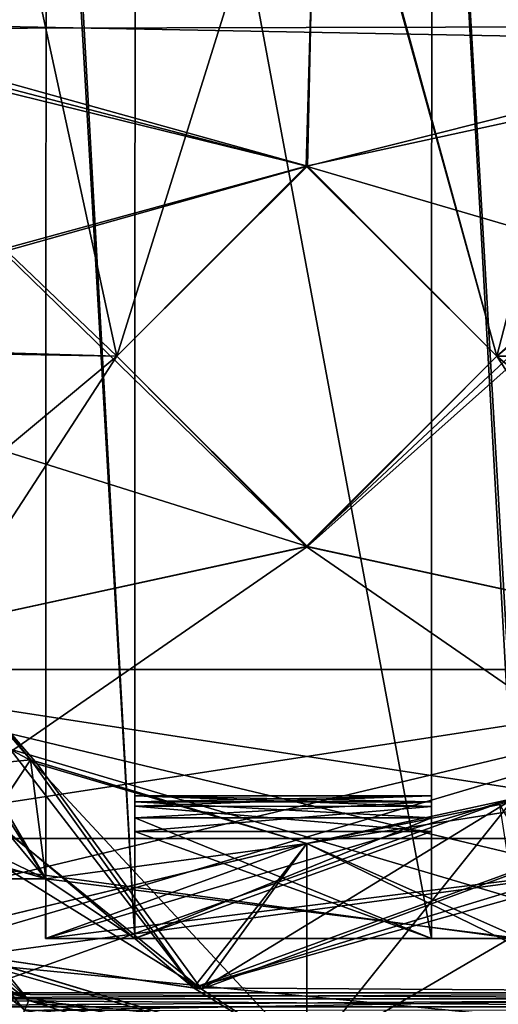
# Model space of a CAD drawing. Units: millimetres. Extents: x -10 to 975, y -52 to 46.
# Drawn here: x 61 to 65, y -10 to -1 of the extents above; entities that cross this region are included whole.
import ezdxf

# ---------------------------------------------------------------- set-up
doc = ezdxf.new("R2010")
doc.units = ezdxf.units.MM
doc.header["$LTSCALE"] = 19.314129
for name, color, linetype in [('2933', 7, 'CONTINUOUS'), ('2934', 7, 'CONTINUOUS'), ('2935', 7, 'CONTINUOUS'), ('2936', 7, 'CONTINUOUS'), ('2948', 7, 'CONTINUOUS'), ('535', 7, 'CONTINUOUS'), ('546', 7, 'CONTINUOUS'), ('558', 7, 'CONTINUOUS'), ('561', 7, 'CONTINUOUS'), ('562', 7, 'CONTINUOUS'), ('58', 7, 'CONTINUOUS'), ('582', 7, 'CONTINUOUS'), ('59', 7, 'CONTINUOUS'), ('590', 7, 'CONTINUOUS'), ('591', 7, 'CONTINUOUS'), ('592', 7, 'CONTINUOUS'), ('593', 7, 'CONTINUOUS'), ('596', 7, 'CONTINUOUS'), ('597', 7, 'CONTINUOUS'), ('599', 7, 'CONTINUOUS'), ('60', 7, 'CONTINUOUS'), ('600', 7, 'CONTINUOUS'), ('601', 7, 'CONTINUOUS'), ('602', 7, 'CONTINUOUS'), ('603', 7, 'CONTINUOUS'), ('604', 7, 'CONTINUOUS'), ('605', 7, 'CONTINUOUS'), ('61', 7, 'CONTINUOUS'), ('710', 7, 'CONTINUOUS'), ('712', 7, 'CONTINUOUS'), ('713', 7, 'CONTINUOUS'), ('724', 7, 'CONTINUOUS'), ('726', 7, 'CONTINUOUS'), ('737', 7, 'CONTINUOUS'), ('738', 7, 'CONTINUOUS'), ('739', 7, 'CONTINUOUS'), ('745', 7, 'CONTINUOUS'), ('748', 7, 'CONTINUOUS'), ('75', 7, 'CONTINUOUS'), ('753', 7, 'CONTINUOUS'), ('754', 7, 'CONTINUOUS'), ('777', 7, 'CONTINUOUS'), ('784', 7, 'CONTINUOUS'), ('785', 7, 'CONTINUOUS'), ('786', 7, 'CONTINUOUS'), ('787', 7, 'CONTINUOUS'), ('788', 7, 'CONTINUOUS'), ('789', 7, 'CONTINUOUS'), ('876', 7, 'CONTINUOUS'), ('877', 7, 'CONTINUOUS')]:
    doc.layers.add(name, color=color, linetype=linetype)

msp = doc.modelspace()

# ---------------------------------------------------------------- linework, layer by layer
at = {"layer": '2933', "linetype": 'Continuous'}
for points in [[(60.5838, 0.4692, 1975.15), (63.326, 1.1493, 1975.15), (61.622, -4.2995, 1975.15), (60.5838, 0.4692, 1975.15)], [(61.622, -4.2995, 1975.15), (63.326, 1.1493, 1975.15), (63.2158, -2.6995, 1975.15), (61.622, -4.2995, 1975.15)], [(63.2158, -2.6995, 1975.15), (63.326, 1.1493, 1975.15), (64.822, -4.2995, 1975.15), (63.2158, -2.6995, 1975.15)], [(63.326, 1.1493, 1975.15), (66.0338, 0.369, 1975.15), (64.822, -4.2995, 1975.15), (63.326, 1.1493, 1975.15)], [(58.4207, -9.2178, 1975.15), (60.5838, 0.4692, 1975.15), (61.622, -4.2995, 1975.15), (58.4207, -9.2178, 1975.15)], [(66.0338, 0.369, 1975.15), (67.9916, -1.6624, 1975.15), (64.822, -4.2995, 1975.15), (66.0338, 0.369, 1975.15)], [(67.9916, -1.6624, 1975.15), (67.9916, -6.9366, 1975.15), (63.2283, -5.8995, 1975.15), (67.9916, -1.6624, 1975.15)], [(64.822, -4.2995, 1975.15), (67.9916, -1.6624, 1975.15), (63.2283, -5.8995, 1975.15), (64.822, -4.2995, 1975.15)], [(58.4207, -9.2178, 1975.15), (61.622, -4.2995, 1975.15), (63.2283, -5.8995, 1975.15), (58.4207, -9.2178, 1975.15)], [(67.9916, -6.9366, 1975.15), (58.4207, -9.2178, 1975.15), (63.2283, -5.8995, 1975.15), (67.9916, -6.9366, 1975.15)], [(68.0234, -9.2178, 1975.15), (47.522, -14.2495, 1975.15), (67.9916, -6.9366, 1975.15), (68.0234, -9.2178, 1975.15)], [(67.9916, -6.9366, 1975.15), (47.522, -14.2495, 1975.15), (56.4397, -10.3495, 1975.15), (67.9916, -6.9366, 1975.15)], [(58.4207, -9.2178, 1975.15), (67.9916, -6.9366, 1975.15), (56.4397, -10.3495, 1975.15), (58.4207, -9.2178, 1975.15)], [(70.0044, -10.3495, 1975.15), (47.522, -14.2495, 1975.15), (68.0234, -9.2178, 1975.15), (70.0044, -10.3495, 1975.15)]]:
    msp.add_3dface(points, dxfattribs=at)
at = {"layer": '2934', "linetype": 'Continuous'}
for points in [[(61.622, -4.2995, 1975.15), (63.2158, -2.6995, 1975.15), (61.622, -4.2995, 1981.15), (61.622, -4.2995, 1975.15)], [(61.622, -4.2995, 1981.15), (63.2158, -2.6995, 1975.15), (63.2283, -2.6995, 1981.15), (61.622, -4.2995, 1981.15)], [(63.2158, -2.6995, 1975.15), (64.822, -4.2995, 1975.15), (63.2283, -2.6995, 1981.15), (63.2158, -2.6995, 1975.15)], [(64.822, -4.2995, 1975.15), (64.822, -4.2995, 1981.15), (63.2283, -2.6995, 1981.15), (64.822, -4.2995, 1975.15)]]:
    msp.add_3dface(points, dxfattribs=at)
at = {"layer": '2935', "linetype": 'Continuous'}
for points in [[(63.2116, 1.1503, 1981.15), (58.52, -1.5439, 1981.15), (67.9103, -1.5207, 1981.15), (63.2116, 1.1503, 1981.15)], [(57.7725, -4.2313, 1981.15), (63.2283, -2.6995, 1981.15), (58.52, -1.5439, 1981.15), (57.7725, -4.2313, 1981.15)], [(58.52, -1.5439, 1981.15), (63.2283, -2.6995, 1981.15), (67.9103, -1.5207, 1981.15), (58.52, -1.5439, 1981.15)], [(67.9103, -1.5207, 1981.15), (64.822, -4.2995, 1981.15), (63.2158, -5.8995, 1981.15), (67.9103, -1.5207, 1981.15)], [(67.9916, -6.9366, 1981.15), (67.9103, -1.5207, 1981.15), (63.2158, -5.8995, 1981.15), (67.9916, -6.9366, 1981.15)], [(63.2283, -2.6995, 1981.15), (64.822, -4.2995, 1981.15), (67.9103, -1.5207, 1981.15), (63.2283, -2.6995, 1981.15)], [(61.622, -4.2995, 1981.15), (63.2283, -2.6995, 1981.15), (57.7725, -4.2313, 1981.15), (61.622, -4.2995, 1981.15)], [(58.4525, -6.9366, 1981.15), (61.622, -4.2995, 1981.15), (57.7725, -4.2313, 1981.15), (58.4525, -6.9366, 1981.15)], [(61.622, -4.2995, 1981.15), (58.4525, -6.9366, 1981.15), (63.2158, -5.8995, 1981.15), (61.622, -4.2995, 1981.15)], [(58.4525, -6.9366, 1981.15), (67.9916, -6.9366, 1981.15), (63.2158, -5.8995, 1981.15), (58.4525, -6.9366, 1981.15)], [(58.4525, -6.9366, 1981.15), (58.719, -8.3575, 1981.15), (67.9916, -6.9366, 1981.15), (58.4525, -6.9366, 1981.15)], [(67.9916, -6.9366, 1981.15), (58.719, -8.3575, 1981.15), (67.7251, -8.3575, 1981.15), (67.9916, -6.9366, 1981.15)], [(58.719, -8.3575, 1981.15), (58.085, -9.6567, 1981.15), (67.7251, -8.3575, 1981.15), (58.719, -8.3575, 1981.15)], [(67.7251, -8.3575, 1981.15), (58.085, -9.6567, 1981.15), (68.3591, -9.6567, 1981.15), (67.7251, -8.3575, 1981.15)], [(68.3591, -9.6567, 1981.15), (58.085, -9.6567, 1981.15), (58.2688, -9.709, 1981.15), (68.3591, -9.6567, 1981.15)], [(68.1753, -9.709, 1981.15), (68.3591, -9.6567, 1981.15), (58.2688, -9.709, 1981.15), (68.1753, -9.709, 1981.15)], [(58.4476, -9.7765, 1981.15), (68.1753, -9.709, 1981.15), (58.2688, -9.709, 1981.15), (58.4476, -9.7765, 1981.15)], [(67.9965, -9.7765, 1981.15), (68.1753, -9.709, 1981.15), (58.4476, -9.7765, 1981.15), (67.9965, -9.7765, 1981.15)]]:
    msp.add_3dface(points, dxfattribs=at)
at = {"layer": '2936', "linetype": 'Continuous'}
for points in [[(63.2283, -5.8995, 1975.15), (61.622, -4.2995, 1975.15), (63.2158, -5.8995, 1981.15), (63.2283, -5.8995, 1975.15)], [(61.622, -4.2995, 1975.15), (61.622, -4.2995, 1981.15), (63.2158, -5.8995, 1981.15), (61.622, -4.2995, 1975.15)], [(64.822, -4.2995, 1981.15), (63.2283, -5.8995, 1975.15), (63.2158, -5.8995, 1981.15), (64.822, -4.2995, 1981.15)], [(64.822, -4.2995, 1975.15), (63.2283, -5.8995, 1975.15), (64.822, -4.2995, 1981.15), (64.822, -4.2995, 1975.15)]]:
    msp.add_3dface(points, dxfattribs=at)
at = {"layer": '2948', "linetype": 'Continuous'}
for points in [[(58.52, -1.5439, 1981.15), (63.2116, 1.1503, 1981.15), (58.2612, -1.3922, 1980.85), (58.52, -1.5439, 1981.15)], [(63.2116, 1.1503, 1981.15), (67.9103, -1.5207, 1981.15), (66.9276, 0.0973, 1980.85), (63.2116, 1.1503, 1981.15)]]:
    msp.add_3dface(points, dxfattribs=at)
at = {"layer": '535', "linetype": 'Continuous'}
for points in [[(60.8782, -9.7227, 1954.3), (60.8427, -9.8066, 1954.0847), (63.2203, -10.1994, 1954.1245), (60.8782, -9.7227, 1954.3)], [(65.5964, -9.8017, 1954.0912), (65.5633, -9.7238, 1954.3), (60.8427, -9.8066, 1954.0847), (65.5964, -9.8017, 1954.0912)], [(60.8427, -9.8066, 1954.0847), (65.5633, -9.7238, 1954.3), (63.2203, -10.1994, 1954.1245), (60.8427, -9.8066, 1954.0847)]]:
    msp.add_3dface(points, dxfattribs=at)
at = {"layer": '546', "linetype": 'Continuous'}
for points in [[(58.0544, -6.082, 1989.8), (62.2655, -9.6154, 1989.8), (59.3502, -5.8269, 1989.8), (58.0544, -6.082, 1989.8)], [(59.3502, -5.8269, 1989.8), (62.2655, -9.6154, 1989.8), (60.895, -7.6958, 1989.8), (59.3502, -5.8269, 1989.8)], [(60.895, -7.6958, 1989.8), (62.2655, -9.6154, 1989.8), (63.2211, -8.3994, 1989.8), (60.895, -7.6958, 1989.8)], [(62.2655, -9.6154, 1989.8), (67.4342, -7.7361, 1989.8), (63.2211, -8.3994, 1989.8), (62.2655, -9.6154, 1989.8)], [(63.2211, -8.3994, 1989.8), (67.4342, -7.7361, 1989.8), (64.9657, -8.0203, 1989.8), (63.2211, -8.3994, 1989.8)]]:
    msp.add_3dface(points, dxfattribs=at)
at = {"layer": '558', "linetype": 'Continuous'}
for points in [[(59.3496, -5.8255, 1970.1), (59.8996, -9.1954, 1970.1), (60.8944, -7.6954, 1970.1), (59.3496, -5.8255, 1970.1)], [(59.8996, -9.1954, 1970.1), (63.2207, -10.1994, 1970.1), (60.8944, -7.6954, 1970.1), (59.8996, -9.1954, 1970.1)], [(60.8944, -7.6954, 1970.1), (63.2207, -10.1994, 1970.1), (63.2211, -8.3994, 1970.1), (60.8944, -7.6954, 1970.1)], [(63.2211, -8.3994, 1970.1), (65.7562, -9.6378, 1970.1), (64.8482, -8.0718, 1970.1), (63.2211, -8.3994, 1970.1)], [(63.2207, -10.1994, 1970.1), (65.7562, -9.6378, 1970.1), (63.2211, -8.3994, 1970.1), (63.2207, -10.1994, 1970.1)]]:
    msp.add_3dface(points, dxfattribs=at)
at = {"layer": '561', "linetype": 'Continuous'}
for points in [[(59.3497, -5.8256, 1982.3), (59.3502, -5.8269, 1989.8), (60.8945, -7.6954, 1982.3), (59.3497, -5.8256, 1982.3)], [(59.3502, -5.8269, 1989.8), (60.895, -7.6958, 1989.8), (60.8945, -7.6954, 1982.3), (59.3502, -5.8269, 1989.8)], [(60.895, -7.6958, 1989.8), (63.2211, -8.3994, 1989.8), (60.8945, -7.6954, 1982.3), (60.895, -7.6958, 1989.8)], [(60.8945, -7.6954, 1982.3), (63.2211, -8.3994, 1989.8), (63.2211, -8.3994, 1982.3), (60.8945, -7.6954, 1982.3)], [(63.2211, -8.3994, 1989.8), (64.9657, -8.0203, 1989.8), (63.2211, -8.3994, 1982.3), (63.2211, -8.3994, 1989.8)], [(63.2211, -8.3994, 1982.3), (64.9657, -8.0203, 1989.8), (64.9657, -8.0203, 1982.3), (63.2211, -8.3994, 1982.3)]]:
    msp.add_3dface(points, dxfattribs=at)
at = {"layer": '562', "linetype": 'Continuous'}
for points in [[(59.3496, -5.8255, 1970.1), (60.8944, -7.6954, 1970.1), (59.3497, -5.8256, 1952.2), (59.3496, -5.8255, 1970.1)], [(59.3497, -5.8256, 1952.2), (60.8944, -7.6954, 1970.1), (60.8945, -7.6954, 1952.2), (59.3497, -5.8256, 1952.2)], [(60.8944, -7.6954, 1970.1), (63.2211, -8.3994, 1970.1), (60.8945, -7.6954, 1952.2), (60.8944, -7.6954, 1970.1)], [(60.8945, -7.6954, 1952.2), (63.2211, -8.3994, 1970.1), (63.2211, -8.3994, 1952.2), (60.8945, -7.6954, 1952.2)], [(63.2211, -8.3994, 1952.2), (64.8482, -8.0718, 1970.1), (64.9657, -8.0203, 1952.2), (63.2211, -8.3994, 1952.2)], [(63.2211, -8.3994, 1970.1), (64.8482, -8.0718, 1970.1), (63.2211, -8.3994, 1952.2), (63.2211, -8.3994, 1970.1)]]:
    msp.add_3dface(points, dxfattribs=at)
at = {"layer": '58', "linetype": 'Continuous'}
for points in [[(63.3117, 1.1496, 24.85), (58.5978, -1.4153, 24.85), (63.2283, -2.6995, 24.85), (63.3117, 1.1496, 24.85)], [(64.822, -4.2995, 24.85), (63.3117, 1.1496, 24.85), (63.2283, -2.6995, 24.85), (64.822, -4.2995, 24.85)], [(67.9353, -1.5634, 24.85), (63.3117, 1.1496, 24.85), (64.822, -4.2995, 24.85), (67.9353, -1.5634, 24.85)], [(58.5978, -1.4153, 24.85), (58.4525, -6.9366, 24.85), (63.2158, -5.8995, 24.85), (58.5978, -1.4153, 24.85)], [(63.2283, -2.6995, 24.85), (58.5978, -1.4153, 24.85), (61.622, -4.2995, 24.85), (63.2283, -2.6995, 24.85)], [(61.622, -4.2995, 24.85), (58.5978, -1.4153, 24.85), (63.2158, -5.8995, 24.85), (61.622, -4.2995, 24.85)], [(67.9916, -6.9366, 24.85), (67.9353, -1.5634, 24.85), (64.822, -4.2995, 24.85), (67.9916, -6.9366, 24.85)], [(68.0234, -9.2178, 24.85), (64.822, -4.2995, 24.85), (63.2158, -5.8995, 24.85), (68.0234, -9.2178, 24.85)], [(68.0234, -9.2178, 24.85), (67.9916, -6.9366, 24.85), (64.822, -4.2995, 24.85), (68.0234, -9.2178, 24.85)], [(58.4525, -6.9366, 24.85), (68.0234, -9.2178, 24.85), (63.2158, -5.8995, 24.85), (58.4525, -6.9366, 24.85)], [(58.4525, -6.9366, 24.85), (58.4207, -9.2178, 24.85), (70.0044, -10.3495, 24.85), (58.4525, -6.9366, 24.85)], [(68.0234, -9.2178, 24.85), (58.4525, -6.9366, 24.85), (70.0044, -10.3495, 24.85), (68.0234, -9.2178, 24.85)], [(56.4397, -10.3495, 24.85), (84.1353, -14.2495, 24.85), (58.4207, -9.2178, 24.85), (56.4397, -10.3495, 24.85)], [(58.4207, -9.2178, 24.85), (84.1353, -14.2495, 24.85), (70.0044, -10.3495, 24.85), (58.4207, -9.2178, 24.85)]]:
    msp.add_3dface(points, dxfattribs=at)
at = {"layer": '582', "linetype": 'Continuous'}
for points in [[(59.3497, -5.8256, 1982.3), (60.8945, -7.6954, 1982.3), (59.9002, -9.1959, 1982.3), (59.3497, -5.8256, 1982.3)], [(60.8945, -7.6954, 1982.3), (63.2211, -8.3994, 1982.3), (59.9002, -9.1959, 1982.3), (60.8945, -7.6954, 1982.3)], [(63.2211, -8.3994, 1982.3), (64.9657, -8.0203, 1982.3), (63.2207, -10.1994, 1982.3), (63.2211, -8.3994, 1982.3)], [(63.2207, -10.1994, 1982.3), (64.9657, -8.0203, 1982.3), (65.5451, -9.7314, 1982.3), (63.2207, -10.1994, 1982.3)], [(59.9002, -9.1959, 1982.3), (63.2211, -8.3994, 1982.3), (63.2207, -10.1994, 1982.3), (59.9002, -9.1959, 1982.3)]]:
    msp.add_3dface(points, dxfattribs=at)
at = {"layer": '59', "linetype": 'Continuous'}
for points in [[(63.2283, -2.6995, 24.85), (61.622, -4.2995, 24.85), (63.2158, -2.6995, 18.85), (63.2283, -2.6995, 24.85)], [(61.622, -4.2995, 24.85), (61.622, -4.2995, 18.85), (63.2158, -2.6995, 18.85), (61.622, -4.2995, 24.85)], [(64.822, -4.2995, 18.85), (63.2283, -2.6995, 24.85), (63.2158, -2.6995, 18.85), (64.822, -4.2995, 18.85)], [(64.822, -4.2995, 24.85), (63.2283, -2.6995, 24.85), (64.822, -4.2995, 18.85), (64.822, -4.2995, 24.85)]]:
    msp.add_3dface(points, dxfattribs=at)
at = {"layer": '590', "linetype": 'Continuous'}
for points in [[(62.2655, -9.6154, 1989.8), (58.0544, -6.082, 1989.8), (60.0476, -9.2909, 1989.3), (62.2655, -9.6154, 1989.8)], [(67.4342, -7.7361, 1989.8), (62.2655, -9.6154, 1989.8), (67.7049, -7.9635, 1989.6536), (67.4342, -7.7361, 1989.8)], [(62.2655, -9.6154, 1989.8), (67.8171, -8.0576, 1989.3), (67.7049, -7.9635, 1989.6536), (62.2655, -9.6154, 1989.8)], [(67.8171, -8.0576, 1989.3), (62.2655, -9.6154, 1989.8), (65.7563, -9.638, 1989.3), (67.8171, -8.0576, 1989.3)], [(63.2207, -10.1994, 1989.3), (62.2655, -9.6154, 1989.8), (60.0476, -9.2909, 1989.3), (63.2207, -10.1994, 1989.3)], [(65.7563, -9.638, 1989.3), (62.2655, -9.6154, 1989.8), (63.2207, -10.1994, 1989.3), (65.7563, -9.638, 1989.3)]]:
    msp.add_3dface(points, dxfattribs=at)
at = {"layer": '591', "linetype": 'Continuous'}
for points in [[(59.9002, -9.1959, 1982.3), (63.2207, -10.1994, 1982.3), (60.0476, -9.2909, 1989.3), (59.9002, -9.1959, 1982.3)], [(63.2207, -10.1994, 1982.3), (63.2207, -10.1994, 1989.3), (60.0476, -9.2909, 1989.3), (63.2207, -10.1994, 1982.3)], [(65.5451, -9.7314, 1982.3), (65.7563, -9.638, 1989.3), (63.2207, -10.1994, 1989.3), (65.5451, -9.7314, 1982.3)], [(63.2207, -10.1994, 1982.3), (65.5451, -9.7314, 1982.3), (63.2207, -10.1994, 1989.3), (63.2207, -10.1994, 1982.3)]]:
    msp.add_3dface(points, dxfattribs=at)
at = {"layer": '592', "linetype": 'Continuous'}
for points in [[(60.8782, -9.7227, 1954.3), (57.6894, -6.5206, 1970.1), (57.3382, -5.3739, 1954.3), (60.8782, -9.7227, 1954.3)], [(60.8782, -9.7227, 1954.3), (59.8996, -9.1954, 1970.1), (57.6894, -6.5206, 1970.1), (60.8782, -9.7227, 1954.3)], [(60.8782, -9.7227, 1954.3), (63.2203, -10.1994, 1954.1245), (59.8996, -9.1954, 1970.1), (60.8782, -9.7227, 1954.3)], [(63.2203, -10.1994, 1954.1245), (63.2207, -10.1994, 1970.1), (59.8996, -9.1954, 1970.1), (63.2203, -10.1994, 1954.1245)], [(65.5633, -9.7238, 1954.3), (65.7562, -9.6378, 1970.1), (63.2207, -10.1994, 1970.1), (65.5633, -9.7238, 1954.3)], [(63.2203, -10.1994, 1954.1245), (65.5633, -9.7238, 1954.3), (63.2207, -10.1994, 1970.1), (63.2203, -10.1994, 1954.1245)]]:
    msp.add_3dface(points, dxfattribs=at)
at = {"layer": '593', "linetype": 'Continuous'}
for points in [[(60.7611, -9.9989, 1954), (60.8427, -9.8066, 1954.0847), (57.3382, -5.3739, 1954.3), (60.7611, -9.9989, 1954)], [(60.8427, -9.8066, 1954.0847), (60.8782, -9.7227, 1954.3), (57.3382, -5.3739, 1954.3), (60.8427, -9.8066, 1954.0847)]]:
    msp.add_3dface(points, dxfattribs=at)
at = {"layer": '596', "linetype": 'Continuous'}
for points in [[(61.0239, 3.7011, 1952.2), (57.1225, -2.498, 1952.2), (55.1663, 0.8838, 1952.2), (61.0239, 3.7011, 1952.2)], [(61.0239, 3.7011, 1952.2), (59.0963, -3.4134, 1952.2), (57.1225, -2.498, 1952.2), (61.0239, 3.7011, 1952.2)], [(60.2228, -1.2593, 1952.2), (59.0963, -3.4134, 1952.2), (61.0239, 3.7011, 1952.2), (60.2228, -1.2593, 1952.2)], [(59.3497, -5.8256, 1952.2), (60.8945, -7.6954, 1952.2), (50.721, -8.6965, 1952.2), (59.3497, -5.8256, 1952.2)], [(50.721, -8.6965, 1952.2), (60.8945, -7.6954, 1952.2), (61.021, -8.6989, 1952.2), (50.721, -8.6965, 1952.2)], [(60.8945, -7.6954, 1952.2), (63.2211, -8.3994, 1952.2), (61.021, -8.6989, 1952.2), (60.8945, -7.6954, 1952.2)], [(63.2211, -8.3994, 1952.2), (64.9657, -8.0203, 1952.2), (61.0209, -9.1989, 1952.2), (63.2211, -8.3994, 1952.2)], [(64.9657, -8.0203, 1952.2), (65.021, -8.6998, 1952.2), (61.0209, -9.1989, 1952.2), (64.9657, -8.0203, 1952.2)], [(61.021, -8.6989, 1952.2), (63.2211, -8.3994, 1952.2), (61.0209, -9.1989, 1952.2), (61.021, -8.6989, 1952.2)], [(61.0209, -9.1989, 1952.2), (65.021, -8.6998, 1952.2), (65.0209, -9.1998, 1952.2), (61.0209, -9.1989, 1952.2)]]:
    msp.add_3dface(points, dxfattribs=at)
at = {"layer": '597', "linetype": 'Continuous'}
for points in [[(50.721, -8.6965, 1952.2), (61.021, -8.6989, 1952.2), (50.721, -8.6965, 1947.8), (50.721, -8.6965, 1952.2)], [(61.021, -8.6989, 1952.2), (61.021, -8.6989, 1947.8), (50.721, -8.6965, 1947.8), (61.021, -8.6989, 1952.2)]]:
    msp.add_3dface(points, dxfattribs=at)
at = {"layer": '599', "linetype": 'Continuous'}
for points in [[(61.021, -8.6989, 1952.2), (61.0209, -9.1989, 1952.2), (61.0209, -9.1989, 1947.8), (61.021, -8.6989, 1952.2)], [(61.021, -8.6989, 1947.8), (61.021, -8.6989, 1952.2), (61.0209, -9.1989, 1947.8), (61.021, -8.6989, 1947.8)]]:
    msp.add_3dface(points, dxfattribs=at)
at = {"layer": '60', "linetype": 'Continuous'}
for points in [[(60.5838, 0.4692, 18.85), (66.0338, 0.369, 18.85), (58.5554, -1.4847, 18.85), (60.5838, 0.4692, 18.85)], [(66.0338, 0.369, 18.85), (67.9916, -1.6624, 18.85), (58.5554, -1.4847, 18.85), (66.0338, 0.369, 18.85)], [(58.5554, -1.4847, 18.85), (63.2158, -2.6995, 18.85), (57.7734, -4.1862, 18.85), (58.5554, -1.4847, 18.85)], [(67.9916, -1.6624, 18.85), (63.2158, -2.6995, 18.85), (58.5554, -1.4847, 18.85), (67.9916, -1.6624, 18.85)], [(68.672, -4.2995, 18.85), (63.2158, -2.6995, 18.85), (67.9916, -1.6624, 18.85), (68.672, -4.2995, 18.85)], [(63.2158, -2.6995, 18.85), (61.622, -4.2995, 18.85), (57.7734, -4.1862, 18.85), (63.2158, -2.6995, 18.85)], [(64.822, -4.2995, 18.85), (63.2158, -2.6995, 18.85), (68.672, -4.2995, 18.85), (64.822, -4.2995, 18.85)], [(57.7734, -4.1862, 18.85), (61.622, -4.2995, 18.85), (63.2283, -5.8995, 18.85), (57.7734, -4.1862, 18.85)], [(58.4525, -6.9366, 18.85), (57.7734, -4.1862, 18.85), (63.2283, -5.8995, 18.85), (58.4525, -6.9366, 18.85)], [(64.822, -4.2995, 18.85), (67.9916, -6.9366, 18.85), (63.2283, -5.8995, 18.85), (64.822, -4.2995, 18.85)], [(67.9916, -6.9366, 18.85), (64.822, -4.2995, 18.85), (68.672, -4.2995, 18.85), (67.9916, -6.9366, 18.85)], [(67.9916, -6.9366, 18.85), (58.4525, -6.9366, 18.85), (63.2283, -5.8995, 18.85), (67.9916, -6.9366, 18.85)], [(67.9916, -6.9366, 18.85), (67.7251, -8.3575, 18.85), (58.4525, -6.9366, 18.85), (67.9916, -6.9366, 18.85)], [(58.4525, -6.9366, 18.85), (67.7251, -8.3575, 18.85), (58.719, -8.3575, 18.85), (58.4525, -6.9366, 18.85)], [(58.719, -8.3575, 18.85), (68.3591, -9.6567, 18.85), (58.085, -9.6567, 18.85), (58.719, -8.3575, 18.85)], [(67.7251, -8.3575, 18.85), (68.3591, -9.6567, 18.85), (58.719, -8.3575, 18.85), (67.7251, -8.3575, 18.85)], [(58.085, -9.6567, 18.85), (68.3591, -9.6567, 18.85), (68.1753, -9.709, 18.85), (58.085, -9.6567, 18.85)], [(58.2688, -9.709, 18.85), (58.085, -9.6567, 18.85), (68.1753, -9.709, 18.85), (58.2688, -9.709, 18.85)], [(58.4476, -9.7765, 18.85), (58.2688, -9.709, 18.85), (67.9965, -9.7765, 18.85), (58.4476, -9.7765, 18.85)], [(67.9965, -9.7765, 18.85), (58.2688, -9.709, 18.85), (68.1753, -9.709, 18.85), (67.9965, -9.7765, 18.85)]]:
    msp.add_3dface(points, dxfattribs=at)
at = {"layer": '600', "linetype": 'Continuous'}
for points in [[(61.0209, -9.1989, 1952.2), (65.0209, -9.1998, 1952.2), (64.2709, -9.1997, 1948.8), (61.0209, -9.1989, 1952.2)], [(61.0209, -9.1989, 1947.8), (61.0209, -9.1989, 1952.2), (61.7709, -9.1991, 1947.8), (61.0209, -9.1989, 1947.8)], [(61.7709, -9.1991, 1947.8), (61.0209, -9.1989, 1952.2), (61.7709, -9.1991, 1948.8), (61.7709, -9.1991, 1947.8)], [(61.7709, -9.1991, 1948.8), (61.0209, -9.1989, 1952.2), (64.2709, -9.1997, 1948.8), (61.7709, -9.1991, 1948.8)], [(64.2709, -9.1997, 1948.8), (65.0209, -9.1998, 1952.2), (65.0209, -9.1998, 1947.8), (64.2709, -9.1997, 1948.8)], [(64.2709, -9.1997, 1947.8), (64.2709, -9.1997, 1948.8), (65.0209, -9.1998, 1947.8), (64.2709, -9.1997, 1947.8)]]:
    msp.add_3dface(points, dxfattribs=at)
at = {"layer": '601', "linetype": 'Continuous'}
for points in [[(64.2712, -7.9997, 1948.5), (64.2712, -8.0878, 1948.7124), (64.2712, -8.0501, 1948.3337), (64.2712, -7.9997, 1948.5)], [(64.2712, -8.0878, 1948.7124), (64.2711, -8.3003, 1948.8), (64.2712, -8.1843, 1948.2231), (64.2712, -8.0878, 1948.7124)], [(64.2712, -8.0501, 1948.3337), (64.2712, -8.0878, 1948.7124), (64.2712, -8.1843, 1948.2231), (64.2712, -8.0501, 1948.3337)], [(64.2709, -9.1997, 1948.8), (64.2709, -9.1997, 1947.8), (64.2712, -8.1843, 1948.2231), (64.2709, -9.1997, 1948.8)], [(64.2711, -8.3003, 1948.8), (64.2709, -9.1997, 1948.8), (64.2712, -8.1843, 1948.2231), (64.2711, -8.3003, 1948.8)]]:
    msp.add_3dface(points, dxfattribs=at)
at = {"layer": '602', "linetype": 'Continuous'}
for points in [[(64.2712, -7.9997, 1948.5), (64.2712, -8.0501, 1948.3337), (61.7712, -7.9991, 1948.5), (64.2712, -7.9997, 1948.5)], [(64.2712, -7.9997, 1948.5), (61.7712, -7.9991, 1948.5), (61.7712, -8.087, 1948.7122), (64.2712, -7.9997, 1948.5)], [(61.7712, -7.9991, 1948.5), (64.2712, -8.0501, 1948.3337), (61.7712, -8.0497, 1948.3334), (61.7712, -7.9991, 1948.5)], [(64.2712, -8.0878, 1948.7124), (64.2712, -7.9997, 1948.5), (61.7712, -8.087, 1948.7122), (64.2712, -8.0878, 1948.7124)], [(61.7711, -8.2991, 1948.8), (64.2712, -8.0878, 1948.7124), (61.7712, -8.087, 1948.7122), (61.7711, -8.2991, 1948.8)], [(64.2711, -8.3003, 1948.8), (64.2712, -8.0878, 1948.7124), (61.7711, -8.2991, 1948.8), (64.2711, -8.3003, 1948.8)], [(64.2712, -8.0501, 1948.3337), (64.2712, -8.1843, 1948.2231), (61.7712, -8.0497, 1948.3334), (64.2712, -8.0501, 1948.3337)], [(61.7712, -8.0497, 1948.3334), (64.2712, -8.1843, 1948.2231), (61.7712, -8.1843, 1948.2229), (61.7712, -8.0497, 1948.3334)]]:
    msp.add_3dface(points, dxfattribs=at)
at = {"layer": '603', "linetype": 'Continuous'}
for points in [[(61.7712, -7.9991, 1948.5), (61.7712, -8.0497, 1948.3334), (61.7712, -8.087, 1948.7122), (61.7712, -7.9991, 1948.5)], [(61.7712, -8.1843, 1948.2229), (61.7711, -8.2991, 1948.8), (61.7712, -8.087, 1948.7122), (61.7712, -8.1843, 1948.2229)], [(61.7712, -8.0497, 1948.3334), (61.7712, -8.1843, 1948.2229), (61.7712, -8.087, 1948.7122), (61.7712, -8.0497, 1948.3334)], [(61.7712, -8.1843, 1948.2229), (61.7709, -9.1991, 1947.8), (61.7711, -8.2991, 1948.8), (61.7712, -8.1843, 1948.2229)], [(61.7709, -9.1991, 1947.8), (61.7709, -9.1991, 1948.8), (61.7711, -8.2991, 1948.8), (61.7709, -9.1991, 1947.8)]]:
    msp.add_3dface(points, dxfattribs=at)
at = {"layer": '604', "linetype": 'Continuous'}
for points in [[(61.7709, -9.1991, 1948.8), (64.2709, -9.1997, 1948.8), (61.7711, -8.2991, 1948.8), (61.7709, -9.1991, 1948.8)], [(64.2709, -9.1997, 1948.8), (64.2711, -8.3003, 1948.8), (61.7711, -8.2991, 1948.8), (64.2709, -9.1997, 1948.8)]]:
    msp.add_3dface(points, dxfattribs=at)
at = {"layer": '605', "linetype": 'Continuous'}
for points in [[(64.2709, -9.1997, 1947.8), (61.7709, -9.1991, 1947.8), (64.2712, -8.1843, 1948.2231), (64.2709, -9.1997, 1947.8)], [(64.2712, -8.1843, 1948.2231), (61.7709, -9.1991, 1947.8), (61.7712, -8.1843, 1948.2229), (64.2712, -8.1843, 1948.2231)]]:
    msp.add_3dface(points, dxfattribs=at)
at = {"layer": '61', "linetype": 'Continuous'}
for points in [[(61.622, -4.2995, 24.85), (63.2158, -5.8995, 24.85), (61.622, -4.2995, 18.85), (61.622, -4.2995, 24.85)], [(61.622, -4.2995, 18.85), (63.2158, -5.8995, 24.85), (63.2283, -5.8995, 18.85), (61.622, -4.2995, 18.85)], [(63.2158, -5.8995, 24.85), (64.822, -4.2995, 24.85), (63.2283, -5.8995, 18.85), (63.2158, -5.8995, 24.85)], [(64.822, -4.2995, 24.85), (64.822, -4.2995, 18.85), (63.2283, -5.8995, 18.85), (64.822, -4.2995, 24.85)]]:
    msp.add_3dface(points, dxfattribs=at)
at = {"layer": '710', "linetype": 'Continuous'}
for points in [[(50.7211, -8.6966, 52.8), (61.0211, -8.699, 52.8), (50.7211, -8.6966, 48.4), (50.7211, -8.6966, 52.8)], [(50.7211, -8.6966, 48.4), (61.0211, -8.699, 52.8), (61.0211, -8.699, 48.4), (50.7211, -8.6966, 48.4)]]:
    msp.add_3dface(points, dxfattribs=at)
at = {"layer": '712', "linetype": 'Continuous'}
for points in [[(61.0211, -8.699, 48.4), (61.0211, -8.699, 52.8), (61.021, -9.199, 48.4), (61.0211, -8.699, 48.4)], [(61.021, -9.199, 48.4), (61.0211, -8.699, 52.8), (61.021, -9.199, 52.8), (61.021, -9.199, 48.4)]]:
    msp.add_3dface(points, dxfattribs=at)
at = {"layer": '713', "linetype": 'Continuous'}
for points in [[(61.0211, -8.699, 48.4), (57.1226, -2.4981, 48.4), (55.1649, -5.879, 48.4), (61.0211, -8.699, 48.4)], [(61.0211, -8.699, 48.4), (59.3497, -5.8256, 48.4), (57.1226, -2.4981, 48.4), (61.0211, -8.699, 48.4)], [(50.7211, -8.6966, 48.4), (61.0211, -8.699, 48.4), (51.2703, -5.8732, 48.4), (50.7211, -8.6966, 48.4)], [(51.2703, -5.8732, 48.4), (61.0211, -8.699, 48.4), (55.1649, -5.879, 48.4), (51.2703, -5.8732, 48.4)], [(59.3497, -5.8256, 48.4), (61.0211, -8.699, 48.4), (60.8945, -7.6955, 48.4), (59.3497, -5.8256, 48.4)], [(60.8945, -7.6955, 48.4), (61.0211, -8.699, 48.4), (63.2212, -8.3995, 48.4), (60.8945, -7.6955, 48.4)], [(63.2212, -8.3995, 48.4), (65.021, -9.1999, 48.4), (64.8483, -8.0719, 48.4), (63.2212, -8.3995, 48.4)], [(61.0211, -8.699, 48.4), (65.021, -9.1999, 48.4), (63.2212, -8.3995, 48.4), (61.0211, -8.699, 48.4)], [(61.0211, -8.699, 48.4), (61.021, -9.199, 48.4), (65.021, -9.1999, 48.4), (61.0211, -8.699, 48.4)]]:
    msp.add_3dface(points, dxfattribs=at)
at = {"layer": '724', "linetype": 'Continuous'}
for points in [[(60.9484, -7.7308, 10.8), (58.1047, -6.2144, 10.8), (59.4013, -5.9432, 10.8), (60.9484, -7.7308, 10.8)], [(62.3342, -9.6272, 10.8), (58.1047, -6.2144, 10.8), (60.9484, -7.7308, 10.8), (62.3342, -9.6272, 10.8)], [(63.2212, -8.3995, 10.8), (62.3342, -9.6272, 10.8), (60.9484, -7.7308, 10.8), (63.2212, -8.3995, 10.8)], [(67.4343, -7.7362, 10.8), (62.3342, -9.6272, 10.8), (64.9658, -8.0203, 10.8), (67.4343, -7.7362, 10.8)], [(64.9658, -8.0203, 10.8), (62.3342, -9.6272, 10.8), (63.2212, -8.3995, 10.8), (64.9658, -8.0203, 10.8)]]:
    msp.add_3dface(points, dxfattribs=at)
at = {"layer": '726', "linetype": 'Continuous'}
for points in [[(58.1047, -6.2144, 10.8), (62.3342, -9.6272, 10.8), (57.8353, -6.8417, 11.3), (58.1047, -6.2144, 10.8)], [(57.8353, -6.8417, 11.3), (62.3342, -9.6272, 10.8), (60.0477, -9.291, 11.3), (57.8353, -6.8417, 11.3)], [(62.3342, -9.6272, 10.8), (67.4343, -7.7362, 10.8), (63.2208, -10.1995, 11.3), (62.3342, -9.6272, 10.8)], [(63.2208, -10.1995, 11.3), (67.4343, -7.7362, 10.8), (65.7564, -9.638, 11.3), (63.2208, -10.1995, 11.3)], [(60.0477, -9.291, 11.3), (62.3342, -9.6272, 10.8), (63.2208, -10.1995, 11.3), (60.0477, -9.291, 11.3)]]:
    msp.add_3dface(points, dxfattribs=at)
at = {"layer": '737', "linetype": 'Continuous'}
for points in [[(60.8783, -9.7228, 46.3), (64.4403, -10.0745, 46.3899), (60.8453, -9.8007, 46.5089), (60.8783, -9.7228, 46.3)], [(63.2208, -10.1995, 46.4755), (64.4403, -10.0745, 46.3899), (60.8783, -9.7228, 46.3), (63.2208, -10.1995, 46.4755)], [(61.9808, -10.0697, 46.3878), (63.2208, -10.1995, 46.4755), (60.8783, -9.7228, 46.3), (61.9808, -10.0697, 46.3878)], [(65.5634, -9.7238, 46.3), (65.5977, -9.8047, 46.5122), (64.4403, -10.0745, 46.3899), (65.5634, -9.7238, 46.3)]]:
    msp.add_3dface(points, dxfattribs=at)
at = {"layer": '738', "linetype": 'Continuous'}
for points in [[(60.0477, -9.291, 11.3), (63.2208, -10.1995, 11.3), (59.8996, -9.1955, 18.3), (60.0477, -9.291, 11.3)], [(59.8996, -9.1955, 18.3), (63.2208, -10.1995, 11.3), (63.2208, -10.1995, 18.3), (59.8996, -9.1955, 18.3)], [(63.2208, -10.1995, 18.3), (65.7564, -9.638, 11.3), (65.7563, -9.6379, 18.3), (63.2208, -10.1995, 18.3)], [(63.2208, -10.1995, 11.3), (65.7564, -9.638, 11.3), (63.2208, -10.1995, 18.3), (63.2208, -10.1995, 11.3)]]:
    msp.add_3dface(points, dxfattribs=at)
at = {"layer": '739', "linetype": 'Continuous'}
for points in [[(59.9003, -9.1959, 30.5), (60.8783, -9.7228, 46.3), (57.3382, -5.374, 46.3), (59.9003, -9.1959, 30.5)], [(63.2208, -10.1995, 30.5), (60.8783, -9.7228, 46.3), (59.9003, -9.1959, 30.5), (63.2208, -10.1995, 30.5)], [(61.9808, -10.0697, 46.3878), (60.8783, -9.7228, 46.3), (63.2208, -10.1995, 30.5), (61.9808, -10.0697, 46.3878)], [(64.4403, -10.0745, 46.3899), (63.2208, -10.1995, 46.4755), (65.5452, -9.7314, 30.5), (64.4403, -10.0745, 46.3899)], [(65.5452, -9.7314, 30.5), (63.2208, -10.1995, 46.4755), (63.2208, -10.1995, 30.5), (65.5452, -9.7314, 30.5)], [(65.5634, -9.7238, 46.3), (64.4403, -10.0745, 46.3899), (65.5452, -9.7314, 30.5), (65.5634, -9.7238, 46.3)]]:
    msp.add_3dface(points, dxfattribs=at)
at = {"layer": '745', "linetype": 'Continuous'}
for points in [[(60.8783, -9.7228, 46.3), (57.8246, -7.4483, 46.6), (57.3382, -5.374, 46.3), (60.8783, -9.7228, 46.3)], [(60.7612, -9.9989, 46.6), (57.8246, -7.4483, 46.6), (60.8453, -9.8007, 46.5089), (60.7612, -9.9989, 46.6)], [(57.8246, -7.4483, 46.6), (60.8783, -9.7228, 46.3), (60.8453, -9.8007, 46.5089), (57.8246, -7.4483, 46.6)]]:
    msp.add_3dface(points, dxfattribs=at)
at = {"layer": '748', "linetype": 'Continuous'}
for points in [[(60.8945, -7.6955, 30.5), (59.9003, -9.1959, 30.5), (59.3498, -5.8257, 30.5), (60.8945, -7.6955, 30.5)], [(63.2212, -8.3995, 30.5), (59.9003, -9.1959, 30.5), (60.8945, -7.6955, 30.5), (63.2212, -8.3995, 30.5)], [(65.5452, -9.7314, 30.5), (63.2208, -10.1995, 30.5), (64.9658, -8.0203, 30.5), (65.5452, -9.7314, 30.5)], [(64.9658, -8.0203, 30.5), (63.2208, -10.1995, 30.5), (63.2212, -8.3995, 30.5), (64.9658, -8.0203, 30.5)], [(63.2208, -10.1995, 30.5), (59.9003, -9.1959, 30.5), (63.2212, -8.3995, 30.5), (63.2208, -10.1995, 30.5)]]:
    msp.add_3dface(points, dxfattribs=at)
at = {"layer": '75', "linetype": 'Continuous'}
msp.add_3dface([(63.3117, 1.1496, 24.85), (67.9353, -1.5634, 24.85), (66.9679, 0.063, 24.55), (63.3117, 1.1496, 24.85)], dxfattribs=at)
at = {"layer": '753', "linetype": 'Continuous'}
for points in [[(60.8945, -7.6955, 18.3), (59.4013, -5.9432, 10.8), (59.3497, -5.8256, 18.3), (60.8945, -7.6955, 18.3)], [(60.9484, -7.7308, 10.8), (59.4013, -5.9432, 10.8), (60.8945, -7.6955, 18.3), (60.9484, -7.7308, 10.8)], [(63.2212, -8.3995, 18.3), (60.9484, -7.7308, 10.8), (60.8945, -7.6955, 18.3), (63.2212, -8.3995, 18.3)], [(63.2212, -8.3995, 10.8), (60.9484, -7.7308, 10.8), (63.2212, -8.3995, 18.3), (63.2212, -8.3995, 10.8)], [(64.9658, -8.0203, 10.8), (63.2212, -8.3995, 10.8), (64.8483, -8.0719, 18.3), (64.9658, -8.0203, 10.8)], [(64.8483, -8.0719, 18.3), (63.2212, -8.3995, 10.8), (63.2212, -8.3995, 18.3), (64.8483, -8.0719, 18.3)]]:
    msp.add_3dface(points, dxfattribs=at)
at = {"layer": '754', "linetype": 'Continuous'}
for points in [[(59.3497, -5.8256, 48.4), (60.8945, -7.6955, 48.4), (59.3498, -5.8257, 30.5), (59.3497, -5.8256, 48.4)], [(60.8945, -7.6955, 48.4), (60.8945, -7.6955, 30.5), (59.3498, -5.8257, 30.5), (60.8945, -7.6955, 48.4)], [(60.8945, -7.6955, 48.4), (63.2212, -8.3995, 48.4), (60.8945, -7.6955, 30.5), (60.8945, -7.6955, 48.4)], [(63.2212, -8.3995, 48.4), (63.2212, -8.3995, 30.5), (60.8945, -7.6955, 30.5), (63.2212, -8.3995, 48.4)], [(64.8483, -8.0719, 48.4), (64.9658, -8.0203, 30.5), (63.2212, -8.3995, 30.5), (64.8483, -8.0719, 48.4)], [(63.2212, -8.3995, 48.4), (64.8483, -8.0719, 48.4), (63.2212, -8.3995, 30.5), (63.2212, -8.3995, 48.4)]]:
    msp.add_3dface(points, dxfattribs=at)
at = {"layer": '777', "linetype": 'Continuous'}
for points in [[(59.8996, -9.1955, 18.3), (60.8945, -7.6955, 18.3), (59.3497, -5.8256, 18.3), (59.8996, -9.1955, 18.3)], [(59.8996, -9.1955, 18.3), (63.2208, -10.1995, 18.3), (60.8945, -7.6955, 18.3), (59.8996, -9.1955, 18.3)], [(63.2208, -10.1995, 18.3), (63.2212, -8.3995, 18.3), (60.8945, -7.6955, 18.3), (63.2208, -10.1995, 18.3)], [(65.7563, -9.6379, 18.3), (64.8483, -8.0719, 18.3), (63.2212, -8.3995, 18.3), (65.7563, -9.6379, 18.3)], [(63.2208, -10.1995, 18.3), (65.7563, -9.6379, 18.3), (63.2212, -8.3995, 18.3), (63.2208, -10.1995, 18.3)]]:
    msp.add_3dface(points, dxfattribs=at)
at = {"layer": '784', "linetype": 'Continuous'}
for points in [[(61.021, -9.199, 48.4), (61.021, -9.199, 52.8), (61.771, -9.1992, 51.8), (61.021, -9.199, 48.4)], [(65.021, -9.1999, 48.4), (61.021, -9.199, 48.4), (61.771, -9.1992, 51.8), (65.021, -9.1999, 48.4)], [(61.771, -9.1992, 51.8), (61.021, -9.199, 52.8), (61.771, -9.1992, 52.8), (61.771, -9.1992, 51.8)], [(64.271, -9.1997, 51.8), (65.021, -9.1999, 48.4), (61.771, -9.1992, 51.8), (64.271, -9.1997, 51.8)], [(65.021, -9.1999, 52.8), (65.021, -9.1999, 48.4), (64.271, -9.1997, 52.8), (65.021, -9.1999, 52.8)], [(64.271, -9.1997, 52.8), (65.021, -9.1999, 48.4), (64.271, -9.1997, 51.8), (64.271, -9.1997, 52.8)]]:
    msp.add_3dface(points, dxfattribs=at)
at = {"layer": '785', "linetype": 'Continuous'}
for points in [[(64.2713, -7.9997, 52.1), (64.2713, -8.0502, 52.2664), (64.2713, -8.0879, 51.8877), (64.2713, -7.9997, 52.1)], [(64.2713, -8.0502, 52.2664), (64.2712, -8.1844, 52.377), (64.2713, -8.0879, 51.8877), (64.2713, -8.0502, 52.2664)], [(64.2713, -8.0879, 51.8877), (64.2712, -8.1844, 52.377), (64.2712, -8.3004, 51.8), (64.2713, -8.0879, 51.8877)], [(64.2712, -8.1844, 52.377), (64.271, -9.1997, 52.8), (64.2712, -8.3004, 51.8), (64.2712, -8.1844, 52.377)], [(64.271, -9.1997, 52.8), (64.271, -9.1997, 51.8), (64.2712, -8.3004, 51.8), (64.271, -9.1997, 52.8)]]:
    msp.add_3dface(points, dxfattribs=at)
at = {"layer": '786', "linetype": 'Continuous'}
for points in [[(64.2713, -7.9997, 52.1), (64.2713, -8.0879, 51.8877), (61.7713, -7.9992, 52.1), (64.2713, -7.9997, 52.1)], [(64.2713, -7.9997, 52.1), (61.7713, -7.9992, 52.1), (61.7713, -8.0498, 52.2666), (64.2713, -7.9997, 52.1)], [(61.7713, -7.9992, 52.1), (64.2713, -8.0879, 51.8877), (61.7713, -8.087, 51.8879), (61.7713, -7.9992, 52.1)], [(64.2713, -8.0502, 52.2664), (64.2713, -7.9997, 52.1), (61.7713, -8.0498, 52.2666), (64.2713, -8.0502, 52.2664)], [(61.7712, -8.1844, 52.3772), (64.2713, -8.0502, 52.2664), (61.7713, -8.0498, 52.2666), (61.7712, -8.1844, 52.3772)], [(64.2712, -8.1844, 52.377), (64.2713, -8.0502, 52.2664), (61.7712, -8.1844, 52.3772), (64.2712, -8.1844, 52.377)], [(61.7713, -8.087, 51.8879), (64.2712, -8.3004, 51.8), (61.7712, -8.2992, 51.8), (61.7713, -8.087, 51.8879)], [(64.2713, -8.0879, 51.8877), (64.2712, -8.3004, 51.8), (61.7713, -8.087, 51.8879), (64.2713, -8.0879, 51.8877)]]:
    msp.add_3dface(points, dxfattribs=at)
at = {"layer": '787', "linetype": 'Continuous'}
for points in [[(61.7713, -7.9992, 52.1), (61.7713, -8.087, 51.8879), (61.7713, -8.0498, 52.2666), (61.7713, -7.9992, 52.1)], [(61.7713, -8.087, 51.8879), (61.7712, -8.1844, 52.3772), (61.7713, -8.0498, 52.2666), (61.7713, -8.087, 51.8879)], [(61.7713, -8.087, 51.8879), (61.7712, -8.2992, 51.8), (61.7712, -8.1844, 52.3772), (61.7713, -8.087, 51.8879)], [(61.771, -9.1992, 51.8), (61.771, -9.1992, 52.8), (61.7712, -8.1844, 52.3772), (61.771, -9.1992, 51.8)], [(61.7712, -8.2992, 51.8), (61.771, -9.1992, 51.8), (61.7712, -8.1844, 52.3772), (61.7712, -8.2992, 51.8)]]:
    msp.add_3dface(points, dxfattribs=at)
at = {"layer": '788', "linetype": 'Continuous'}
for points in [[(61.771, -9.1992, 52.8), (64.271, -9.1997, 52.8), (61.7712, -8.1844, 52.3772), (61.771, -9.1992, 52.8)], [(64.271, -9.1997, 52.8), (64.2712, -8.1844, 52.377), (61.7712, -8.1844, 52.3772), (64.271, -9.1997, 52.8)]]:
    msp.add_3dface(points, dxfattribs=at)
at = {"layer": '789', "linetype": 'Continuous'}
for points in [[(64.2712, -8.3004, 51.8), (61.771, -9.1992, 51.8), (61.7712, -8.2992, 51.8), (64.2712, -8.3004, 51.8)], [(64.271, -9.1997, 51.8), (61.771, -9.1992, 51.8), (64.2712, -8.3004, 51.8), (64.271, -9.1997, 51.8)]]:
    msp.add_3dface(points, dxfattribs=at)
at = {"layer": '876', "linetype": 'Continuous'}
for points in [[(61.024, 3.701, 52.8), (61.0241, 4.201, 52.8), (61.771, -9.1992, 52.8), (61.024, 3.701, 52.8)], [(61.0241, 4.201, 52.8), (61.7741, 4.2008, 52.8), (61.771, -9.1992, 52.8), (61.0241, 4.201, 52.8)], [(61.7741, 4.2008, 52.8), (64.271, -9.1997, 52.8), (61.771, -9.1992, 52.8), (61.7741, 4.2008, 52.8)], [(61.7741, 4.2008, 52.8), (64.2741, 4.2003, 52.8), (64.271, -9.1997, 52.8), (61.7741, 4.2008, 52.8)], [(64.2741, 4.2003, 52.8), (65.021, -9.1999, 52.8), (64.271, -9.1997, 52.8), (64.2741, 4.2003, 52.8)], [(65.024, 3.7001, 52.8), (65.0211, -8.6999, 52.8), (64.2741, 4.2003, 52.8), (65.024, 3.7001, 52.8)], [(64.2741, 4.2003, 52.8), (65.0211, -8.6999, 52.8), (65.021, -9.1999, 52.8), (64.2741, 4.2003, 52.8)], [(61.0211, -8.699, 52.8), (50.7211, -8.6966, 52.8), (50.724, 3.7034, 52.8), (61.0211, -8.699, 52.8)], [(61.0211, -8.699, 52.8), (50.724, 3.7034, 52.8), (61.024, 3.701, 52.8), (61.0211, -8.699, 52.8)], [(61.0211, -8.699, 52.8), (61.024, 3.701, 52.8), (61.771, -9.1992, 52.8), (61.0211, -8.699, 52.8)], [(61.021, -9.199, 52.8), (61.0211, -8.699, 52.8), (61.771, -9.1992, 52.8), (61.021, -9.199, 52.8)]]:
    msp.add_3dface(points, dxfattribs=at)
at = {"layer": '877', "linetype": 'Continuous'}
for points in [[(61.024, 4.2011, 1947.8), (61.0239, 3.7011, 1947.8), (61.7709, -9.1991, 1947.8), (61.024, 4.2011, 1947.8)], [(61.774, 4.2009, 1947.8), (61.024, 4.2011, 1947.8), (61.7709, -9.1991, 1947.8), (61.774, 4.2009, 1947.8)], [(61.774, 4.2009, 1947.8), (61.7709, -9.1991, 1947.8), (64.2709, -9.1997, 1947.8), (61.774, 4.2009, 1947.8)], [(64.274, 4.2003, 1947.8), (61.774, 4.2009, 1947.8), (64.2709, -9.1997, 1947.8), (64.274, 4.2003, 1947.8)], [(64.274, 4.2003, 1947.8), (64.2709, -9.1997, 1947.8), (65.0209, -9.1998, 1947.8), (64.274, 4.2003, 1947.8)], [(65.0239, 3.7002, 1947.8), (64.274, 4.2003, 1947.8), (65.021, -8.6998, 1947.8), (65.0239, 3.7002, 1947.8)], [(65.021, -8.6998, 1947.8), (64.274, 4.2003, 1947.8), (65.0209, -9.1998, 1947.8), (65.021, -8.6998, 1947.8)], [(61.021, -8.6989, 1947.8), (50.7239, 3.7035, 1947.8), (50.721, -8.6965, 1947.8), (61.021, -8.6989, 1947.8)], [(61.0239, 3.7011, 1947.8), (50.7239, 3.7035, 1947.8), (61.021, -8.6989, 1947.8), (61.0239, 3.7011, 1947.8)], [(61.0239, 3.7011, 1947.8), (61.021, -8.6989, 1947.8), (61.7709, -9.1991, 1947.8), (61.0239, 3.7011, 1947.8)], [(61.021, -8.6989, 1947.8), (61.0209, -9.1989, 1947.8), (61.7709, -9.1991, 1947.8), (61.021, -8.6989, 1947.8)]]:
    msp.add_3dface(points, dxfattribs=at)

doc.saveas('drawing.dxf')
